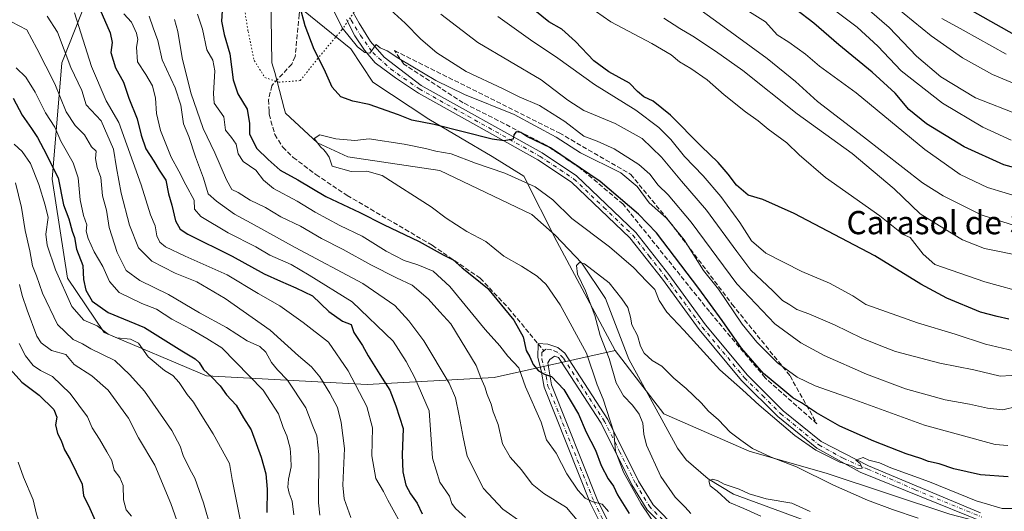
# Model space of a CAD drawing. Units: metres. Extents: x 641276 to 644729, y 4743762 to 4746146.
# Drawn here: x 643550 to 643889, y 4745547 to 4745716 of the extents above; entities that cross this region are included whole.
import ezdxf
from ezdxf.enums import TextEntityAlignment as Align

# ---------------------------------------------------------------- set-up
doc = ezdxf.new("R2010")
doc.units = ezdxf.units.M
doc.header["$MEASUREMENT"] = 0
for name, pattern in [('DGN Style 3', [2.307223458686699, 1.648016756204785, -0.6592067024819142]), ('DGN Style 4', [2.6384748266838614, 1.318413404963828, -0.6592067024819142, 0.001648016756204785, -0.6592067024819142]), ('DGN Style 5', [1.1536117293433497, 0.4944050268614355, -0.6592067024819142])]:
    doc.linetypes.add(name, pattern=pattern)
for name, color, linetype, lineweight in [('Arbolado forestal CxS', 92, 'Continuous', 0), ('Camino Cxs', 7, 'Continuous', 0), ('Camino eje', 30, 'DGN Style 4', 13), ('Corriente natural lineal', 142, 'Continuous', 13), ('Curva de nivel maestra', 30, 'Continuous', 30), ('Curva de nivel normal', 30, 'Continuous', 0), ('Pista pavimentada Cxs', 135, 'Continuous', 0), ('Pista pavimentada eje', 135, 'DGN Style 4', 0), ('Senda', 7, 'DGN Style 3', 0), ('Senda no paivmentada conexión', 7, 'DGN Style 3', 0), ('Talud superficial', 30, 'DGN Style 3', 0), ('Texto cartográfico', 7, 'Continuous', 0), ('Vía pecuaria eje', 92, 'DGN Style 5', 0)]:
    doc.layers.add(name, color=color, linetype=linetype, lineweight=lineweight)
doc.styles.add('Style-Arial', font='txt')

# ---------------------------------------------------------------- blocks, each defined once
blk = doc.blocks.new('*U4')
at = {"layer": 'Arbolado forestal CxS', "color": 92, "linetype": 'Continuous', "lineweight": 0}
blk.add_polyline3d([(643548.9889000002, 4745786.5579, 797.9183000000049), (643587.4927000003, 4745788.1691, 792.9869000000036), (643580.4244999997, 4745742.2601, 794.8086999999941), (643564.3387000002, 4745701.1951, 811.6487999999954), (643560.9307000004, 4745661.097899999, 827.1652000000031), (643566.2607000005, 4745626.9465, 828.4437999999938), (643578.8132999997, 4745608.2235, 829.4406000000017), (643614.1327000001, 4745593.2751, 825.0999000000012), (643669.4650999998, 4745590.2817, 802.9572000000044), (643713.2269000001, 4745592.699899999, 783.2019), (643754.9029000001, 4745602.049900001, 764.4594999999972), (643771.7133, 4745580.1819, 761.6444999999949), (643801.1536999998, 4745567.372500001, 764.6003999999957), (643828.0343000004, 4745559.6863, 767.4272000000057), (643870.2742999997, 4745545.596899999, 768.2192000000068)], dxfattribs=at)

msp = doc.modelspace()

# ---------------------------------------------------------------- linework, layer by layer
at = {"layer": 'Arbolado forestal CxS', "color": 92, "linetype": 'Continuous', "lineweight": 0}
msp.add_polyline3d([(643754.9029000001, 4745602.049900001, 764.4594999999972), (643713.2269000001, 4745592.699899999, 783.2019), (643669.4650999998, 4745590.2817, 802.9572000000044), (643614.1327000001, 4745593.2751, 825.0999000000012), (643578.8132999997, 4745608.2235, 829.4406000000017), (643566.2607000005, 4745626.9465, 828.4437999999938), (643560.9307000004, 4745661.097899999, 827.1652000000031), (643564.3387000002, 4745701.1951, 811.6487999999954), (643580.4244999997, 4745742.2601, 794.8086999999941), (643587.4927000003, 4745788.1691, 792.9869000000036), (643610.1766999997, 4745795.114499999, 796.0424999999959), (643649.7439000001, 4745814.8095, 780.3469000000041), (643649.7433000002, 4745789.1919, 778.0553000000073), (643642.9463000001, 4745755.966499999, 774.5169000000024), (643643.3296999997, 4745722.722300001, 774.1315999999933), (643663.8101000005, 4745706.069900001, 778.7807999999933), (643671.4896999998, 4745694.5419, 777.8426999999938), (643690.6892999997, 4745681.732899999, 776.2667999999976), (643712.5248999996, 4745668.886700001, 772.6511000000029), (643723.4946999997, 4745662.1895, 771.2363999999943), (643734.8759000005, 4745639.626499999, 765.5866999999998)], close=True, dxfattribs=at)
for points in [[(643649.7439000001, 4745814.8095, 780.3469000000041), (643649.7433000002, 4745789.1919, 778.0553000000073), (643642.9463000001, 4745755.966499999, 774.5169000000024), (643643.3296999997, 4745722.722300001, 774.1315999999933), (643663.8101000005, 4745706.069900001, 778.7807999999933), (643671.4896999998, 4745694.5419, 777.8426999999938), (643690.6892999997, 4745681.732899999, 776.2667999999976), (643712.5248999996, 4745668.886700001, 772.6511000000029), (643723.4946999997, 4745662.1895, 771.2363999999943), (643734.8759000005, 4745639.626499999, 765.5866999999998), (643754.9029000001, 4745602.049900001, 764.4594999999972)], [(643587.4927000003, 4745788.1691, 792.9869000000036), (643580.4244999997, 4745742.2601, 794.8086999999941), (643564.3387000002, 4745701.1951, 811.6487999999954), (643560.9307000004, 4745661.097899999, 827.1652000000031), (643566.2607000005, 4745626.9465, 828.4437999999938), (643578.8132999997, 4745608.2235, 829.4406000000017), (643614.1327000001, 4745593.2751, 825.0999000000012), (643669.4650999998, 4745590.2817, 802.9572000000044), (643713.2269000001, 4745592.699899999, 783.2019), (643754.9029000001, 4745602.049900001, 764.4594999999972)], [(643587.4927000003, 4745788.1691, 792.9869000000036), (643580.4244999997, 4745742.2601, 794.8086999999941), (643564.3387000002, 4745701.1951, 811.6487999999954), (643560.9307000004, 4745661.097899999, 827.1652000000031), (643566.2607000005, 4745626.9465, 828.4437999999938), (643578.8132999997, 4745608.2235, 829.4406000000017), (643614.1327000001, 4745593.2751, 825.0999000000012), (643669.4650999998, 4745590.2817, 802.9572000000044), (643713.2269000001, 4745592.699899999, 783.2019), (643754.9029000001, 4745602.049900001, 764.4594999999972)], [(643870.2742999997, 4745545.596899999, 768.2192000000068), (643828.0343000004, 4745559.6863, 767.4272000000057), (643801.1536999998, 4745567.372500001, 764.6003999999957), (643771.7133, 4745580.1819, 761.6444999999949), (643754.9029000001, 4745602.049900001, 764.4594999999972), (643734.8759000005, 4745639.626499999, 765.5866999999998), (643723.4946999997, 4745662.1895, 771.2363999999943), (643712.5248999996, 4745668.886700001, 772.6511000000029), (643690.6892999997, 4745681.732899999, 776.2667999999976), (643671.4896999998, 4745694.5419, 777.8426999999938), (643663.8101000005, 4745706.069900001, 778.7807999999933), (643643.3296999997, 4745722.722300001, 774.1315999999933)], [(643754.9029000001, 4745602.049900001, 764.4594999999972), (643771.7133, 4745580.1819, 761.6444999999949), (643801.1536999998, 4745567.372500001, 764.6003999999957), (643828.0343000004, 4745559.6863, 767.4272000000057), (643870.2742999997, 4745545.596899999, 768.2192000000068), (643899.7147000004, 4745537.910499999, 766.4204000000027), (643945.7943000002, 4745502.045299999, 763.1159999999945), (644014.9140999997, 4745453.372099999, 761.6953000000068), (644027.7134999996, 4745439.282299999, 756.0225000000065), (644108.3532999996, 4745391.888900001, 749.2816000000021), (644117.3130999999, 4745379.0799, 745.2489999999963), (644118.5921, 4745343.215500001, 738.4196999999986), (644124.9908999996, 4745299.666300001, 736.1374999999972), (644137.3443, 4745279.325300001, 734.606899999999), (644156.0138999998, 4745269.655300001, 736.2372000000032), (644160.5916999998, 4745266.7643, 736.3173999999999), (644175.9508999997, 4745244.989499999, 732.8598000000056), (644195.1513, 4745232.180299999, 732.4389999999986), (644227.1518999999, 4745225.774900001, 733.1010999999999), (644237.3914999999, 4745218.0899, 731.3301000000066), (644245.8781000003, 4745208.5099, 728.9922999999981)], [(643754.9029000001, 4745602.049900001, 764.4594999999972), (643771.7133, 4745580.1819, 761.6444999999949), (643801.1536999998, 4745567.372500001, 764.6003999999957), (643828.0343000004, 4745559.6863, 767.4272000000057), (643870.2742999997, 4745545.596899999, 768.2192000000068), (643899.7147000004, 4745537.910499999, 766.4204000000027), (643945.7943000002, 4745502.045299999, 763.1159999999945), (644014.9140999997, 4745453.372099999, 761.6953000000068), (644027.7134999996, 4745439.282299999, 756.0225000000065), (644108.3532999996, 4745391.888900001, 749.2816000000021), (644117.3130999999, 4745379.0799, 745.2489999999963), (644118.5921, 4745343.215500001, 738.4196999999986), (644124.9908999996, 4745299.666300001, 736.1374999999972), (644137.3443, 4745279.325300001, 734.606899999999), (644156.0138999998, 4745269.655300001, 736.2372000000032), (644160.5916999998, 4745266.7643, 736.3173999999999), (644175.9508999997, 4745244.989499999, 732.8598000000056), (644195.1513, 4745232.180299999, 732.4389999999986), (644227.1518999999, 4745225.774900001, 733.1010999999999), (644237.3914999999, 4745218.0899, 731.3301000000066), (644245.8781000003, 4745208.5099, 728.9922999999981)]]:
    msp.add_polyline3d(points, dxfattribs=at)
at = {"layer": 'Camino Cxs', "color": 7, "linetype": 'Continuous', "lineweight": 0}
for points in [[(643754.7500999998, 4745532.8101, 785.8966999999975), (643746.3601000002, 4745549.5701, 787.7842999999993), (643730.5201000003, 4745589.450099999, 783.6432000000059), (643729.4901000002, 4745595.200099999, 781.261799999993), (643728.2723000003, 4745599.6865, 779.3840000000056), (643728.3781000003, 4745604.449100001, 777.7918999999966), (643731.7647000002, 4745604.237299999, 775.5589000000036), (643735.1514999997, 4745603.073100001, 775.2537000000011), (643737.6300999997, 4745601.0801, 776.5005999999995), (643752.4101, 4745578.2601, 776.8420000000042), (643763.0301000001, 4745557.040100001, 777.3310000000056), (643768.0000999998, 4745548.8101, 775.9619999999995), (643776.3300999999, 4745540.4901, 777.4771000000038)], [(643754.7500999998, 4745532.8101, 785.8966999999975), (643746.3601000002, 4745549.5701, 787.7842999999993), (643730.5201000003, 4745589.450099999, 783.6432000000059), (643729.4901000002, 4745595.200099999, 781.261799999993), (643728.2723000003, 4745599.6865, 779.3840000000056), (643728.3781000003, 4745604.449100001, 777.7918999999966), (643731.7647000002, 4745604.237299999, 775.5589000000036), (643735.1514999997, 4745603.073100001, 775.2537000000011), (643737.6300999997, 4745601.0801, 776.5005999999995), (643752.4101, 4745578.2601, 776.8420000000042), (643763.0301000001, 4745557.040100001, 777.3310000000056), (643768.0000999998, 4745548.8101, 775.9619999999995), (643776.3300999999, 4745540.4901, 777.4771000000038)], [(643774.6501000002, 4745538.470100001, 778.3263000000007), (643765.9301000005, 4745547.190099999, 777.575100000002), (643760.7401000002, 4745555.780099999, 778.9774000000034), (643750.1401000004, 4745576.970100001, 778.3723999999929), (643736.4901000002, 4745598.040100001, 776.8941000000051), (643735.3630999997, 4745599.6865, 776.0608999999968), (643733.9873000003, 4745600.1099, 775.4382999999943), (643732.3997, 4745598.945699999, 775.6854000000022), (643731.7647000002, 4745597.781500001, 777.005099999995), (643732.2947000006, 4745594.3759, 778.1316999999982), (643733.0500999996, 4745590.170100001, 780.4462000000058), (643748.7500999998, 4745550.640100001, 787.6018999999943), (643757.0500999996, 4745534.050100001, 786.0026000000071)], [(643774.6501000002, 4745538.470100001, 778.3263000000007), (643765.9301000005, 4745547.190099999, 777.575100000002), (643760.7401000002, 4745555.780099999, 778.9774000000034), (643750.1401000004, 4745576.970100001, 778.3723999999929), (643736.4901000002, 4745598.040100001, 776.8941000000051), (643735.3630999997, 4745599.6865, 776.0608999999968), (643733.9873000003, 4745600.1099, 775.4382999999943), (643732.3997, 4745598.945699999, 775.6854000000022), (643731.7647000002, 4745597.781500001, 777.005099999995), (643732.2947000006, 4745594.3759, 778.1316999999982), (643733.0500999996, 4745590.170100001, 780.4462000000058), (643748.7500999998, 4745550.640100001, 787.6018999999943), (643757.0500999996, 4745534.050100001, 786.0026000000071)]]:
    msp.add_polyline3d(points, dxfattribs=at)
at = {"layer": 'Camino eje', "color": 30, "linetype": 'DGN Style 4', "lineweight": 13}
for points in [[(643730.3361000001, 4745601.9619, 775.9192999999942), (643729.6481, 4745601.379899999, 776.9324999999953), (643729.6481, 4745599.0515, 778.4177000000054), (643731.1848999998, 4745593.153700001, 780.3248000000021), (643731.7851, 4745589.8101, 781.5378999999957), (643747.5551000005, 4745550.1051, 787.1919000000053), (643751.7500999998, 4745541.725099999, 786.2767000000022), (643755.9001000002, 4745533.4301, 785.8598000000056), (643760.8850999996, 4745524.800100001, 785.9551999999967), (643765.9250999996, 4745516.0701, 790.7379999999977), (643771.0450999998, 4745509.245100001, 793.6676000000007), (643776.2751000002, 4745502.280099999, 792.5708000000013), (643784.5301000001, 4745494.1151, 797.0813000000054), (643792.7200999996, 4745486.020099999, 791.4370000000055), (643803.5800999999, 4745475.2401, 795.8132000000041), (643809.8101000005, 4745467.6251, 795.5360999999976), (643822.9351000005, 4745444.9801, 788.4296000000032), (643830.6250999998, 4745432.2501, 792.2247000000062), (643838.3151000004, 4745419.5101, 793.3111000000063), (643848.3750999998, 4745401.960100001, 790.8475999999937), (643851.2451, 4745392.590100001, 791.7182999999933), (643852.7311000006, 4745382.680299999, 790.3249999999972)], [(643881.8051000005, 4745491.720100001, 768.568499999994), (643877.1300999997, 4745494.335100001, 771.608699999997), (643873.3350999998, 4745496.460100001, 771.4098999999987), (643863.5151000004, 4745498.7601, 772.0206000000035), (643853.7500999998, 4745501.050100001, 774.7826999999961), (643833.5551000005, 4745510.130100001, 775.2844000000041), (643821.8501000004, 4745513.7851, 773.8098999999929), (643810.0900999998, 4745517.450099999, 771.6796999999933), (643803.2901, 4745521.2301, 775.857600000003), (643796.6601, 4745524.9101, 776.7771000000066), (643786.1501000002, 4745532.145099999, 776.3549999999959), (643775.4901000002, 4745539.4801, 777.6864999999963), (643771.3251, 4745543.640100001, 777.4015999999974), (643766.9650999998, 4745548.0001, 776.0587999999989), (643761.8850999996, 4745556.4101, 777.7651000000043), (643756.5850999998, 4745567.005100001, 780.5320999999968), (643751.2751000002, 4745577.6151, 777.4161000000023), (643737.0601000005, 4745599.5601, 776.6211999999941), (643734.9397, 4745601.4857, 775.2165999999997), (643732.7172999998, 4745602.438100001, 773.7418000000035), (643731.0239000004, 4745602.5441, 774.9824999999983), (643730.3361000001, 4745601.9619, 775.9192999999942)]]:
    msp.add_polyline3d(points, dxfattribs=at)
at = {"layer": 'Corriente natural lineal', "color": 142, "linetype": 'Continuous', "lineweight": 13}
for points in [[(643637.8573000003, 4745740.8018, 773.459600000002), (643636.2600999996, 4745724.6501, 772.6499000000041), (643636.6201, 4745701.1801, 771.9768999999943), (643637.6851000005, 4745697.9301, 771.7161999999954), (643640.9221999999, 4745685.5145, 771.0313000000025)], [(643640.9221999999, 4745685.5145, 771.0313000000025), (643641.3474000003, 4745683.8836, 770.8816999999982), (643652.3600000005, 4745673.67, 769.9320000000008), (643662.7786999998, 4745668.802300001, 769.2776000000014), (643694.5288000006, 4745664.039799999, 767.8561000000045), (643726.2789000003, 4745648.958500001, 766.8701000000001), (643734.2164000003, 4745641.8147, 766.0371000000015), (643743.5099999999, 4745632.119999999, 764.8809000000037), (643751.6524, 4745620.028899999, 764.4594999999972), (643759.6821999997, 4745599.066400001, 763.4459000000061), (643776.4401000004, 4745568.4101, 761.255999999994), (643779.4401000004, 4745564.4001, 761.1489000000003), (643786.9801000003, 4745557.770099999, 760.3537999999971), (643795.6951000001, 4745552.485099999, 759.709400000007), (643836.6102999998, 4745537.4364, 757.8126000000047)]]:
    msp.add_polyline3d(points, dxfattribs=at)
at = {"layer": 'Curva de nivel maestra', "color": 30, "linetype": 'Continuous', "lineweight": 30, "flags": 128}
for points, elevation in [([(643899.4400000004, 4745663.200099999), (643888.8899999997, 4745666.0001), (643875.2000000002, 4745672.300100001), (643862.1600000003, 4745680.140100001), (643856.1600000003, 4745685.140100001), (643851.4000000004, 4745690.710100001), (643843.5199999996, 4745697.960100001), (643832.0099999999, 4745707.360099999), (643823.3399999999, 4745714.8301), (643810.8099999997, 4745724.690099999)], 825), ([(643892.5, 4745710.850099999), (643869.0599999997, 4745724.210100001)], 850), ([(643577.3300000001, 4745719.6801), (643580.9199999999, 4745711.5001), (643581.6100000005, 4745708.2401), (643581.1799999997, 4745704.7601), (643582.8200000003, 4745699.4301), (643585.5300000003, 4745694.5101), (643587.3200000003, 4745688.970100001), (643590.2599999999, 4745681.9001), (643591.5800000001, 4745676.2301), (643593.2599999999, 4745671.5701), (643595.9699999997, 4745667.290100001), (643597.8600000005, 4745664.1601), (643600.1600000003, 4745660.7601), (643601.0300000003, 4745656.0001), (643602.2100000001, 4745652.200099999), (643603.4100000003, 4745646.7301), (643605.0999999996, 4745643.860099999), (643607.6900000004, 4745642.140100001), (643622.9800000006, 4745634.520099999), (643634.0199999996, 4745628.4801), (643639.6799999997, 4745626.0001), (643644.9000000004, 4745623.640100001), (643650.6200000001, 4745620.9301), (643656.3300000001, 4745615.550100001), (643660.9400000004, 4745612.210100001), (643663.9699999997, 4745610.960100001), (643664.9000000004, 4745608.2301), (643667.8799999999, 4745603.8101), (643669.8499999996, 4745600.2301), (643673.8499999996, 4745593.770099999), (643677.3399999999, 4745588.420100001), (643679.3200000003, 4745582.970100001), (643681.9000000004, 4745575.110099999), (643681.5300000003, 4745566.110099999), (643681.7400000002, 4745560.2401), (643682.8300000001, 4745555.6601), (643684.3799999999, 4745552.6501), (643686.7100000001, 4745549.4101), (643688.4400000004, 4745545.780099999)], 800), ([(643619.5199999996, 4745719.1801), (643619.2800000003, 4745715.5801), (643620.1799999997, 4745710.9801), (643622.1299999999, 4745704.360099999), (643623.3600000005, 4745695.370100001), (643624.9400000004, 4745690.540100001), (643628.1500000004, 4745685.280099999), (643628.9199999999, 4745680.2401), (643628.9199999999, 4745676.6501), (643631.4600000001, 4745671.700099999), (643635.3399999999, 4745667.880100001), (643639.5300000003, 4745664.1801), (643645.5899999999, 4745660.860099999), (643655.2800000003, 4745655.090100001), (643666.9699999997, 4745649.5701), (643675.1600000003, 4745645.470100001), (643687.4400000004, 4745639.600099999), (643695.6799999997, 4745635.050100001), (643699.1399999997, 4745633.300100001), (643702.1799999997, 4745630.5001), (643706.1299999999, 4745627.440099999), (643710.9199999999, 4745623.5701), (643719.9800000006, 4745612.5001), (643723.2199999997, 4745606.770099999), (643724.3099999997, 4745602.0601), (643725.5099999999, 4745599.860099999), (643726.7400000002, 4745597.210100001), (643728.5800000001, 4745595.020099999), (643730.5800000001, 4745593.950099999), (643733, 4745593.0601), (643737.3099999997, 4745588.640100001), (643742.2800000003, 4745580.140100001), (643745, 4745573.880100001), (643748.1900000004, 4745567.670100001), (643750.0800000001, 4745562.390100001), (643752.54, 4745557.850099999), (643754.4199999999, 4745555.340100001), (643755.7400000002, 4745552.2501), (643759.7999999998, 4745545.880100001)], 775), ([(643890.3300000001, 4745558.5601), (643880.7800000003, 4745559.2501), (643871.6500000004, 4745561.2601), (643866.5999999996, 4745562.9901), (643862.9100000003, 4745563.800100001), (643860.25, 4745564.840100001), (643855.1600000003, 4745566.4101), (643844.0499999998, 4745570.780099999), (643832.3300000001, 4745575.9801), (643824.3099999997, 4745580.520099999), (643819.1299999999, 4745584.030099999), (643816.1600000003, 4745585.7601), (643812.0300000003, 4745589.220100001), (643806.0999999996, 4745594.130100001), (643798.4900000002, 4745602.8101), (643791.8600000005, 4745612.4101), (643783.79, 4745623.460100001), (643769.1500000004, 4745642.5601), (643762.9500000002, 4745649.0001), (643749.7999999998, 4745660.270099999), (643732.6900000004, 4745671.850099999), (643724.5199999996, 4745675.840100001), (643722.4800000006, 4745677.200099999), (643720.79, 4745677.4001), (643719.9800000006, 4745676.340100001), (643719.7599999999, 4745674.940099999), (643716.7000000002, 4745674.3101), (643712.5899999999, 4745674.880100001), (643692.6299999999, 4745679.940099999), (643684.8399999999, 4745681.440099999), (643680.2300000006, 4745683.280099999), (643670.1600000003, 4745686.880100001), (643664.5, 4745687.9801), (643660.3899999997, 4745689.460100001), (643657.4600000001, 4745692.800100001), (643654.7000000002, 4745699.040100001), (643651.2400000002, 4745705.7501), (643648.0999999996, 4745713.9301), (643646.4299999997, 4745720.420100001)], 775), ([(643890.5800000001, 4745612.840100001), (643886.5800000001, 4745613.770099999), (643880.79, 4745615.300100001), (643869.2000000002, 4745620.040100001), (643860.2199999997, 4745624.870100001), (643844.3600000005, 4745634.6801), (643816.5999999996, 4745649.2401), (643805.8399999999, 4745654.120100001), (643800.75, 4745655.600099999), (643796.7300000006, 4745659.020099999), (643793.9299999997, 4745662.850099999), (643790.4299999997, 4745666.840100001), (643784.5899999999, 4745672.460100001), (643774.04, 4745683.1501), (643768.0700000003, 4745688.0001), (643764.7999999998, 4745689.450099999), (643762.6900000004, 4745691.3101), (643759.8700000001, 4745694.1801), (643752.7599999999, 4745698.0701), (643747.54, 4745701.860099999), (643741.2999999998, 4745708.610099999), (643736.54, 4745712.860099999), (643732.04, 4745715.350099999), (643727.2100000001, 4745719.200099999)], 800), ([(643547.4800000006, 4745689.0801), (643550.5800000001, 4745683.1801), (643553.8399999999, 4745678.550100001), (643555.9199999999, 4745675.420100001), (643557.9800000006, 4745671.5601), (643563.0099999999, 4745661.5601), (643564.9100000003, 4745652.300100001), (643566.7300000006, 4745647.380100001), (643567.8099999997, 4745643.130100001), (643568.7000000002, 4745640.9901), (643569.3399999999, 4745636.960100001), (643571.4800000006, 4745631.4001), (643571.7999999998, 4745626.520099999), (643572.5599999997, 4745622.870100001), (643574.7400000002, 4745619.040100001), (643580.2400000002, 4745615.1801), (643592.7599999999, 4745610.030099999), (643605.6200000001, 4745601.9001), (643610.25, 4745599.140100001), (643611.5899999999, 4745597.880100001), (643613.0499999998, 4745595.4901), (643615.8799999999, 4745593.020099999), (643618.8499999996, 4745589.890100001), (643621.04, 4745586.7501), (643624.3399999999, 4745583.1801), (643626.8300000001, 4745578.860099999), (643629.5, 4745574.7401), (643632.9800000006, 4745565.2301), (643634.6200000001, 4745559.5601), (643635.0800000001, 4745554.2301), (643634.8600000005, 4745546.2401)], 825), ([(643545.4199999999, 4745596.790100001), (643550.54, 4745591.100099999), (643556.4199999999, 4745586.630100001), (643561.4699999997, 4745581.7601), (643562.5300000003, 4745579.0701), (643562.0999999996, 4745576.390100001), (643562.7699999996, 4745573.5001), (643564, 4745570.9901), (643565.2400000002, 4745567.860099999), (643567.0999999996, 4745564.5101), (643571.3200000003, 4745555.970100001), (643571.7999999998, 4745552.0601), (643573.9299999997, 4745547.5801), (643575.8200000003, 4745543.5001)], 850)]:
    msp.add_lwpolyline(points, dxfattribs=dict(at, elevation=elevation))
at = {"layer": 'Curva de nivel normal', "color": 30, "linetype": 'Continuous', "lineweight": 0, "flags": 128}
for points, elevation in [([(643775.5199999996, 4745725.91), (643790.7400000002, 4745714.720000001), (643807.3399999999, 4745702.65), (643817.0700000003, 4745694.720000001), (643824.6100000005, 4745687.930000001), (643840.4699999997, 4745675.699999999), (643860.8399999999, 4745659.810000001), (643868, 4745655.33), (643881.0700000003, 4745648.77), (643894.6200000001, 4745644.480000001)], 815), ([(643656.6200000001, 4745721.869999999), (643660.9199999999, 4745713.279999999), (643666.1900000004, 4745706.720000001), (643668.6500000004, 4745704.710000001), (643670.3700000001, 4745704.5), (643672.5800000001, 4745707.470000001), (643673.9199999999, 4745706.34), (643676.3700000001, 4745705.350000001), (643680.4000000004, 4745702.720000001), (643693.1100000005, 4745695.07), (643703.0599999997, 4745690.279999999), (643720.1399999997, 4745683.34), (643734.6100000005, 4745675.58), (643743, 4745670.230000001), (643756.9299999997, 4745663.24), (643762.5700000003, 4745658.560000001), (643766.6600000003, 4745652.980000001), (643772.6399999997, 4745647.630000001), (643778.7699999996, 4745640.220000001), (643785.4100000003, 4745629.640000001), (643790.5899999999, 4745623.230000001), (643798.7400000002, 4745611.16), (643803.79, 4745604.880000001), (643810.9299999997, 4745597.779999999), (643817.6200000001, 4745592.850000001), (643823.8499999996, 4745589.83), (643836.2800000003, 4745585.52), (643861.5599999997, 4745576.359999999), (643885.8700000001, 4745569.619999999), (643890.2400000002, 4745569.359999999)], 780), ([(643848.2999999998, 4745723.279999999), (643863.8499999996, 4745710.5), (643874.5899999999, 4745702.890000001), (643884.9400000004, 4745697.220000001), (643897.5499999998, 4745691.850000001)], 840), ([(643682.75, 4745539.4), (643676.5999999996, 4745550.42), (643675.0700000003, 4745553.5), (643672.4800000006, 4745557.9), (643671.0599999997, 4745565.77), (643671.3799999999, 4745575.359999999), (643669.3399999999, 4745582.779999999), (643662.9199999999, 4745595.060000001), (643656.1299999999, 4745604.91), (643647.3799999999, 4745611.699999999), (643639.4400000004, 4745617.42), (643631.9299999997, 4745621.720000001), (643621.2400000002, 4745628.140000001), (643606.7999999998, 4745634.59), (643600, 4745637.75), (643598.04, 4745639.350000001), (643597.0599999997, 4745641.57), (643596.4100000003, 4745645), (643594.8799999999, 4745648.869999999), (643591.5700000003, 4745659.17), (643583.9500000002, 4745680.600000001), (643579.5800000001, 4745688.109999999), (643574.5, 4745699.939999999), (643568.6799999997, 4745718.430000001)], 805), ([(643703.3600000005, 4745544.460000001), (643699.9000000004, 4745547.550000001), (643698.6600000003, 4745549.310000001), (643697.8700000001, 4745551.850000001), (643694.5800000001, 4745556.640000001), (643692.0499999998, 4745564.949999999), (643690.8499999996, 4745581.230000001), (643685.9500000002, 4745592.640000001), (643682.9400000004, 4745598.210000001), (643678.4199999999, 4745605.220000001), (643664.3300000001, 4745618.84), (643649.4900000002, 4745628.07), (643643.2999999998, 4745631.680000001), (643635.9000000004, 4745634.930000001), (643631.1200000001, 4745637.77), (643621.6399999997, 4745642.66), (643612.1500000004, 4745648.279999999), (643610.0199999996, 4745650.710000001), (643609.9000000004, 4745653.880000001), (643606.9699999997, 4745659.100000001), (643604.54, 4745663.83), (643601.9100000003, 4745668.710000001), (643598.3300000001, 4745677.92), (643596.9100000003, 4745683.699999999), (643596.5599999997, 4745689.02), (643595.4800000006, 4745693.26), (643593.2199999997, 4745697.230000001), (643590.3799999999, 4745701.560000001), (643590.04, 4745706.57), (643590.4600000001, 4745709.220000001), (643590.0599999997, 4745711.439999999), (643588.3300000001, 4745715.220000001), (643585.6699999999, 4745718.050000001)], 795), ([(643752.6100000005, 4745546.560000001), (643750.4400000004, 4745549.08), (643747.2599999999, 4745549.880000001), (643744.6399999997, 4745551.199999999), (643742.1200000001, 4745553.869999999), (643738.29, 4745559.59), (643734.6200000001, 4745566.680000001), (643731.3099999997, 4745571.300000001), (643729.4100000003, 4745577.4), (643724.0199999996, 4745589.5), (643721.7400000002, 4745596.029999999), (643717.9500000002, 4745600.09), (643715.2000000002, 4745603.67), (643710.2000000002, 4745609.279999999), (643697.9600000001, 4745624.07), (643692.1799999997, 4745629.430000001), (643686.9400000004, 4745631.59), (643682.25, 4745633.08), (643676.0599999997, 4745636.27), (643667.8099999997, 4745641.430000001), (643660.0599999997, 4745645.08), (643651.5700000003, 4745649.720000001), (643645.4000000004, 4745653.529999999), (643637.2100000001, 4745657.859999999), (643633.7300000006, 4745660.720000001), (643631.1799999997, 4745664.26), (643626.8099999997, 4745667.16), (643625.0199999996, 4745669.800000001), (643624.3499999996, 4745673.17), (643622.7199999997, 4745675.49), (643620.6799999997, 4745677.970000001), (643620.1500000004, 4745682.619999999), (643616.8200000003, 4745687.27), (643616.5199999996, 4745690.689999999), (643617.0099999999, 4745698.5), (643616.2599999999, 4745702.08), (643614.2000000002, 4745705.640000001), (643612.7800000003, 4745712.77), (643611.0499999998, 4745718.029999999)], 780), ([(643677.5300000003, 4745719.51), (643682.5300000003, 4745714.850000001), (643688.0199999996, 4745709.34), (643693.5, 4745704.640000001), (643703.5700000003, 4745698.210000001), (643716.3200000003, 4745692.25), (643721.8499999996, 4745689.51), (643728.9199999999, 4745686.460000001), (643737.6399999997, 4745680.930000001), (643744.0899999999, 4745675.949999999), (643748.7400000002, 4745674.210000001), (643754.6399999997, 4745671.51), (643763.1100000005, 4745666.16), (643766.8600000005, 4745662.859999999), (643769.7999999998, 4745658.99), (643773.2100000001, 4745655.710000001), (643781.1100000005, 4745646.310000001), (643796.8499999996, 4745624.980000001), (643809.9500000002, 4745611.220000001), (643818.8899999997, 4745604.710000001), (643826.9699999997, 4745600.380000001), (643841.5499999998, 4745593.84), (643855.0199999996, 4745588.82), (643868.6799999997, 4745585.08), (643877.04, 4745583.550000001), (643883.2199999997, 4745582.210000001), (643888.4699999997, 4745581.550000001), (643893.2699999996, 4745582.730000001)], 785), ([(643694.8399999999, 4745718.01), (643707.6200000001, 4745708.27), (643729.3899999997, 4745695.369999999), (643738.6200000001, 4745688.279999999), (643744.1200000001, 4745684.810000001), (643754.9500000002, 4745680.27), (643764.2000000002, 4745675.140000001), (643770.9400000004, 4745668.74), (643777.7699999996, 4745660.369999999), (643786.4100000003, 4745650.4), (643796.8700000001, 4745636.189999999), (643801.7400000002, 4745629.730000001), (643809.2699999996, 4745622.59), (643812.6500000004, 4745619.300000001), (643815.1500000004, 4745617.800000001), (643817.5099999999, 4745616.16), (643821.6799999997, 4745614.67), (643830.4800000006, 4745610.869999999), (643839.8899999997, 4745606.27), (643845.9100000003, 4745603.890000001), (643851.5599999997, 4745601.720000001), (643866.8300000001, 4745597.720000001), (643878.4800000006, 4745595.34), (643887.5999999996, 4745593.220000001), (643895.1699999999, 4745593.66)], 790), ([(643748.1699999999, 4745719.039999999), (643753.4800000006, 4745715.32), (643767.5599999997, 4745707.869999999), (643774.1900000004, 4745703.949999999), (643777.0499999998, 4745701.550000001), (643780.9900000002, 4745699.26), (643786.6399999997, 4745695.359999999), (643792.5, 4745690.210000001), (643799.7999999998, 4745684.359999999), (643804.25, 4745681.230000001), (643807.6799999997, 4745678.32), (643814.1299999999, 4745673.66), (643818.29, 4745669.51), (643827.4100000003, 4745661.720000001), (643846.1399999997, 4745648.449999999), (643854.1699999999, 4745642.060000001), (643856.5800000001, 4745640.970000001), (643861.1200000001, 4745635.25), (643865.0800000001, 4745631.730000001), (643870.7699999996, 4745629.75), (643882.3499999996, 4745625.67), (643897.3099999997, 4745621.619999999)], 805), ([(643800.3600000005, 4745719.350000001), (643806.7199999997, 4745715.369999999), (643810.79, 4745710.84), (643814.8099999997, 4745708.32), (643820.5499999998, 4745704.199999999), (643825.3099999997, 4745700.100000001), (643837.9400000004, 4745690.84), (643861.5899999999, 4745671.390000001), (643873.8399999999, 4745662.66), (643883.2599999999, 4745658.24), (643895.4400000004, 4745654.59)], 820), ([(643830.0499999998, 4745719.699999999), (643838.3200000003, 4745713.480000001), (643845.4299999997, 4745706.92), (643853.4800000006, 4745698.460000001), (643867.7100000001, 4745687.33), (643881.6500000004, 4745679.029999999), (643891.4299999997, 4745674.600000001)], 830), ([(643842.6200000001, 4745719.279999999), (643849.3799999999, 4745713.359999999), (643858.7999999998, 4745703.449999999), (643867.1799999997, 4745696.430000001), (643879.1399999997, 4745689.189999999), (643894.3700000001, 4745683.180000001)], 835), ([(643653.2100000001, 4745545.279999999), (643652.7400000002, 4745549.560000001), (643652.8399999999, 4745566.16), (643652.1100000005, 4745572.66), (643650.7800000003, 4745575.930000001), (643648.3499999996, 4745582.34), (643642.0599999997, 4745591.880000001), (643638.6299999999, 4745595.34), (643636.5700000003, 4745597.91), (643634.6299999999, 4745601.460000001), (643632.4500000002, 4745603.470000001), (643628.0999999996, 4745605.42), (643621.0300000003, 4745609.930000001), (643611.7699999996, 4745615.08), (643601.0300000003, 4745621.350000001), (643591.2000000002, 4745626.180000001), (643586.4800000006, 4745629.67), (643583.3099999997, 4745635.869999999), (643580.5599999997, 4745644.460000001), (643579.6600000003, 4745650.4), (643578.3300000001, 4745655.310000001), (643577.7000000002, 4745661.680000001), (643576.4900000002, 4745665.140000001), (643575.9299999997, 4745668.24), (643576.1299999999, 4745670.800000001), (643574.5300000003, 4745672.24), (643572.0499999998, 4745676.380000001), (643568.8700000001, 4745679.630000001), (643565.8200000003, 4745684.26), (643561.8200000003, 4745693.960000001), (643555.6600000003, 4745706.16), (643552.2100000001, 4745712.619999999), (643546.9900000002, 4745715.390000001)], 815), ([(643663.9000000004, 4745544.449999999), (643661.6200000001, 4745550.949999999), (643661.1600000003, 4745555.619999999), (643661.6500000004, 4745568.310000001), (643660.5300000003, 4745577.180000001), (643659.2300000006, 4745582.41), (643656.5800000001, 4745587.4), (643653.1299999999, 4745592.980000001), (643650.2999999998, 4745596.42), (643645.7800000003, 4745600.25), (643636.0599999997, 4745609.029999999), (643620.5199999996, 4745620), (643610.79, 4745625.720000001), (643603.29, 4745628.76), (643595.2699999996, 4745632.84), (643590.7300000006, 4745637.390000001), (643587.6500000004, 4745645.220000001), (643584.6799999997, 4745656.26), (643583.1200000001, 4745664.970000001), (643582.1399999997, 4745671.42), (643577.7800000003, 4745681.230000001), (643572.6600000003, 4745686.710000001), (643571.1200000001, 4745691.619999999), (643567.3399999999, 4745699.560000001), (643562.7999999998, 4745711.789999999), (643559.2400000002, 4745717.34)], 810), ([(643722.8300000001, 4745542.810000001), (643716.25, 4745547.4), (643709.5800000001, 4745554.52), (643703.9800000006, 4745565.619999999), (643702.5899999999, 4745572.199999999), (643701.2199999997, 4745579.529999999), (643699.9199999999, 4745585.77), (643697.7800000003, 4745590.76), (643689.0199999996, 4745605.33), (643683.8399999999, 4745612.32), (643678.9800000006, 4745617.52), (643667.9699999997, 4745625.140000001), (643644.7300000006, 4745637.529999999), (643629.5099999999, 4745645.930000001), (643623.7300000006, 4745649.100000001), (643617.5800000001, 4745653.51), (643614.7400000002, 4745656.09), (643613.1100000005, 4745661.480000001), (643610.2999999998, 4745668.789999999), (643608.0300000003, 4745675.779999999), (643606.2300000006, 4745680.140000001), (643605.2699999996, 4745686.560000001), (643603.2999999998, 4745692.560000001), (643598.8300000001, 4745702.230000001), (643597.4000000004, 4745708.9), (643595.7300000006, 4745713.24), (643594.4100000003, 4745717.27)], 790), ([(643741.8499999996, 4745543.58), (643738.1799999997, 4745547.939999999), (643730.3099999997, 4745552.76), (643726.2999999998, 4745556.02), (643722.6399999997, 4745560.92), (643718.7800000003, 4745565.230000001), (643716.0899999999, 4745569.9), (643714.6100000005, 4745576.560000001), (643712.9400000004, 4745580.880000001), (643712.2400000002, 4745583.560000001), (643710.8700000001, 4745586.9), (643710.0300000003, 4745589.51), (643708.6299999999, 4745592.680000001), (643707.0800000001, 4745596.84), (643698.2599999999, 4745611.279999999), (643694.5199999996, 4745615.33), (643690.5599999997, 4745619.91), (643685.0199999996, 4745624.539999999), (643679.6100000005, 4745627.140000001), (643670.7100000001, 4745631.58), (643661.2599999999, 4745636.91), (643653.7100000001, 4745640.689999999), (643646.54, 4745644.859999999), (643639.7400000002, 4745648.109999999), (643634.4400000004, 4745651.32), (643629.2100000001, 4745653.869999999), (643625.0099999999, 4745656.460000001), (643622.8399999999, 4745657.600000001), (643620.9699999997, 4745660.92), (643617.0199999996, 4745670.230000001), (643612.9699999997, 4745678.560000001), (643608.6900000004, 4745690.9), (643605.7699999996, 4745702.9), (643604.2699999996, 4745711.960000001), (643603.0700000003, 4745716.100000001)], 785), ([(643714.5599999997, 4745717.220000001), (643725.7599999999, 4745709.08), (643735.1799999997, 4745702.83), (643747.7699999996, 4745693.75), (643762.04, 4745684.9), (643769.9900000002, 4745678.930000001), (643774.1399999997, 4745674.74), (643778.8499999996, 4745668.930000001), (643785.2800000003, 4745662.27), (643791.4000000004, 4745655.09), (643797.9000000004, 4745646.119999999), (643801.8799999999, 4745639.82), (643806.8200000003, 4745635.640000001), (643819.25, 4745629.300000001), (643828.7999999998, 4745625.279999999), (643836.8700000001, 4745620.930000001), (643841.2800000003, 4745617.930000001), (643859.0599999997, 4745611.539999999), (643872.0599999997, 4745607.720000001), (643882.5499999998, 4745604.180000001), (643894.25, 4745601.5)], 795), ([(643771.6900000004, 4745716.65), (643777.1699999999, 4745713.060000001), (643781.7199999997, 4745710.359999999), (643789.5199999996, 4745705.180000001), (643798.9600000001, 4745698.619999999), (643817.6699999999, 4745683.65), (643836.5800000001, 4745669.9), (643851.0800000001, 4745657.730000001), (643860.0800000001, 4745649.180000001), (643868.1299999999, 4745644.050000001), (643874.5800000001, 4745640.180000001), (643882.2300000006, 4745637.180000001), (643895.2400000002, 4745634.560000001)], 810), ([(643867.5099999999, 4745716.449999999), (643874.9000000004, 4745712.480000001), (643889.7100000001, 4745704.17)], 845), ([(643644.2599999999, 4745545.449999999), (643643.6600000003, 4745550.08), (643642.5899999999, 4745552.9), (643642.2100000001, 4745554.92), (643642.4400000004, 4745557.680000001), (643643.3399999999, 4745561.970000001), (643643.2199999997, 4745565.199999999), (643643, 4745568.380000001), (643641.7699999996, 4745572.680000001), (643640.5800000001, 4745575.560000001), (643638.9400000004, 4745580.230000001), (643633.5999999996, 4745588.4), (643619.4199999999, 4745602.99), (643614.2999999998, 4745606.199999999), (643608.7100000001, 4745609.449999999), (643602.2100000001, 4745612.800000001), (643596.8600000005, 4745616.25), (643591.7999999998, 4745618.24), (643584, 4745622.039999999), (643580.6900000004, 4745625.850000001), (643578.3899999997, 4745631.039999999), (643575.4600000001, 4745636.039999999), (643573.2999999998, 4745640.680000001), (643572.7000000002, 4745643.230000001), (643572.8600000005, 4745645.4), (643571.6900000004, 4745648.57), (643570.5999999996, 4745653.949999999), (643569.8600000005, 4745661.52), (643568.1900000004, 4745666.74), (643563.9800000006, 4745674.26), (643561.8399999999, 4745679.07), (643558.6399999997, 4745683.949999999), (643555.1299999999, 4745691.119999999), (643551.8700000001, 4745696.27), (643548.5, 4745699.460000001)], 820), ([(643769.4199999999, 4745541.07), (643763.8600000005, 4745549.17), (643757.8499999996, 4745560.17), (643755.0499999998, 4745567.369999999), (643754.4299999997, 4745573.859999999), (643750.79, 4745585.230000001), (643748.6900000004, 4745590.230000001), (643745.0499999998, 4745601.119999999), (643736, 4745617.77), (643731.1600000003, 4745624.82), (643728.1200000001, 4745627.710000001), (643722.6799999997, 4745631.119999999), (643716.5999999996, 4745634.58), (643710.3200000003, 4745639.66), (643703.8799999999, 4745643.07), (643696.6900000004, 4745647.67), (643691.54, 4745651.560000001), (643674.6200000001, 4745662.380000001), (643669.4000000004, 4745663.83), (643663.9299999997, 4745663.77), (643657.4400000004, 4745665.58), (643656.3899999997, 4745668.689999999), (643655.4800000006, 4745670.100000001), (643654.6100000005, 4745671.26), (643653.5199999996, 4745672.16), (643651.2000000002, 4745675.180000001), (643653.2199999997, 4745676.439999999), (643658.7400000002, 4745675), (643665.2199999997, 4745674.439999999), (643670.1399999997, 4745675), (643682.29, 4745673.220000001), (643689.5899999999, 4745671.710000001), (643693.1200000001, 4745670.710000001), (643698.4000000004, 4745669.800000001), (643706.7800000003, 4745666.619999999), (643716.9100000003, 4745663.189999999), (643727.4100000003, 4745658.5), (643733.4699999997, 4745653.970000001), (643740, 4745647.600000001), (643753, 4745637.779999999), (643761.2599999999, 4745630.609999999), (643765.8099999997, 4745625.810000001), (643768.5700000003, 4745623.100000001), (643770.0999999996, 4745619.279999999), (643772.7800000003, 4745615.26), (643778.5700000003, 4745609.07), (643791.0199999996, 4745595.380000001), (643798.79, 4745588.439999999), (643804.5300000003, 4745583.180000001), (643816.8200000003, 4745572.810000001), (643824.04, 4745567.710000001), (643832.4000000004, 4745563.539999999), (643836.79, 4745562.140000001), (643838.5800000001, 4745561.210000001), (643840.0199999996, 4745561.480000001), (643839.3200000003, 4745563.060000001), (643837.9000000004, 4745564.24), (643840.3600000005, 4745565.17), (643842.3099999997, 4745564.300000001), (643846.0700000003, 4745563.380000001), (643849.9600000001, 4745561.609999999), (643863.2000000002, 4745556.75), (643879.3300000001, 4745550.25), (643888.3300000001, 4745547.630000001), (643893.9199999999, 4745547.600000001)], 770), ([(643625.9800000006, 4745542.630000001), (643622.9500000002, 4745557.600000001), (643622.0700000003, 4745563.050000001), (643616.4299999997, 4745573.300000001), (643611.9299999997, 4745580.449999999), (643609.6699999999, 4745584.199999999), (643607.4600000001, 4745586.83), (643604.75, 4745591.029999999), (643602.5800000001, 4745593.42), (643599.7000000002, 4745595.180000001), (643594.04, 4745599.9), (643590.7000000002, 4745604.560000001), (643587.9100000003, 4745605.99), (643583.25, 4745606.439999999), (643580.25, 4745607.699999999), (643576.4199999999, 4745610.52), (643571.9100000003, 4745612.51), (643567.6900000004, 4745617.220000001), (643562.0800000001, 4745629.890000001), (643559.1799999997, 4745638.380000001), (643558.8099999997, 4745642.180000001), (643559.5599999997, 4745647.890000001), (643558.5, 4745652.15), (643556.4000000004, 4745659.230000001), (643553.54, 4745666.539999999), (643550.6200000001, 4745670.699999999), (643547.8300000001, 4745673.130000001)], 830), ([(643615.7800000003, 4745540.369999999), (643613.1500000004, 4745549.57), (643610.1600000003, 4745558.02), (643608.3600000005, 4745561.189999999), (643606.1299999999, 4745565.880000001), (643605.0800000001, 4745569.09), (643602.1900000004, 4745574.5), (643592.75, 4745588.07), (643587.7199999997, 4745593.710000001), (643582.5999999996, 4745598.57), (643574.3300000001, 4745602.619999999), (643571.3700000001, 4745604.350000001), (643568.2100000001, 4745605.859999999), (643562.7599999999, 4745611.029999999), (643557.6600000003, 4745621.76), (643555.5599999997, 4745627.82), (643554.2199999997, 4745631.210000001), (643553.2599999999, 4745636.41), (643551.7000000002, 4745643.380000001), (643550.4100000003, 4745651.369999999), (643548.3499999996, 4745659.890000001)], 835.0000000000001), ([(643780.9699999997, 4745545.92), (643779.0599999997, 4745548.039999999), (643775.5599999997, 4745551.539999999), (643770.6500000004, 4745558.640000001), (643765.7199999997, 4745569.380000001), (643764.7800000003, 4745573.25), (643764.4400000004, 4745577.039999999), (643763.2400000002, 4745580.119999999), (643760.9299999997, 4745583.210000001), (643757.8200000003, 4745586.380000001), (643755.3099999997, 4745590.960000001), (643752.8300000001, 4745599.350000001), (643749.7699999996, 4745607.220000001), (643747.9299999997, 4745614.109999999), (643744.7000000002, 4745622.57), (643741.9400000004, 4745628.34), (643741.5599999997, 4745631.32), (643742.7000000002, 4745632.369999999), (643744.3200000003, 4745631.869999999), (643752.8300000001, 4745625.42), (643757.2699999996, 4745619.84), (643759.3600000005, 4745616.9), (643760.2300000006, 4745613.560000001), (643760.6299999999, 4745610.9), (643762.6299999999, 4745607.230000001), (643763.6200000001, 4745603.560000001), (643764.9199999999, 4745601.08), (643767.6600000003, 4745598.640000001), (643770.9900000002, 4745596.640000001), (643775.2000000002, 4745592.52), (643779.4600000001, 4745588.949999999), (643784.6100000005, 4745583.970000001), (643787.0999999996, 4745581.140000001), (643790.5899999999, 4745578.100000001), (643794.54, 4745573.9), (643798.2699999996, 4745571.109999999), (643802.2599999999, 4745568.289999999), (643808.6600000003, 4745565.310000001), (643817.3799999999, 4745562.01), (643830.2000000002, 4745555.59), (643841.9100000003, 4745550.470000001), (643850.5199999996, 4745547.199999999), (643859.3099999997, 4745544.26)], 765), ([(643603.9600000001, 4745543.5), (643601.8799999999, 4745549.27), (643596.3399999999, 4745562.5), (643590.7300000006, 4745571.92), (643587.2699999996, 4745578.76), (643580.1900000004, 4745588.390000001), (643574.6399999997, 4745593.350000001), (643568.5700000003, 4745597.27), (643565.7100000001, 4745600.720000001), (643560.6799999997, 4745602.039999999), (643557.1399999997, 4745604.699999999), (643555.6299999999, 4745607.01), (643552.3799999999, 4745615.980000001), (643550.6399999997, 4745621.02), (643549.7000000002, 4745624.84)], 840), ([(643588.3399999999, 4745544.949999999), (643586.4600000001, 4745547.109999999), (643585.54, 4745550.529999999), (643585.4100000003, 4745555.560000001), (643584.2999999998, 4745558.279999999), (643582.3099999997, 4745560.800000001), (643581.5300000003, 4745564.180000001), (643579.7599999999, 4745567.08), (643577.2199999997, 4745571.539999999), (643574.7599999999, 4745575.430000001), (643573.1799999997, 4745579.16), (643567.1399999997, 4745587.24), (643561.0800000001, 4745593.039999999), (643556.9100000003, 4745595.199999999), (643554.4100000003, 4745596.890000001), (643551.7199999997, 4745600.25), (643549.54, 4745604.52)], 845), ([(643548.8600000005, 4745527.26), (643553.7999999998, 4745523.539999999), (643557.5199999996, 4745522.34), (643560.9900000002, 4745523.630000001), (643561.7000000002, 4745525.800000001), (643561.25, 4745527.32), (643557.8300000001, 4745532.82), (643556.6600000003, 4745537.51), (643556.5800000001, 4745542.550000001), (643555.5199999996, 4745545.65), (643554.3499999996, 4745550.58), (643551.0199999996, 4745558.439999999), (643549.25, 4745563.600000001)], 855), ([(643805.1399999997, 4745544.970000001), (643799.3099999997, 4745547.58), (643794.3799999999, 4745549.699999999), (643790.0999999996, 4745553.59), (643787.7300000006, 4745555.439999999), (643787.1600000003, 4745557.09), (643788.6100000005, 4745557.65), (643790.4000000004, 4745557.140000001), (643792.4800000006, 4745555.939999999), (643797.7199999997, 4745554.220000001), (643801.1600000003, 4745552.619999999), (643806.9199999999, 4745550.939999999), (643815.8300000001, 4745549.460000001), (643822.1699999999, 4745546.58)], 760)]:
    msp.add_lwpolyline(points, dxfattribs=dict(at, elevation=elevation))
at = {"layer": 'Pista pavimentada Cxs', "color": 135, "linetype": 'Continuous', "lineweight": 0}
for points in [[(643664.6414999999, 4745718.6107, 781.5320999999968), (643666.7001, 4745714.8301, 781.4680999999982), (643670.6741000004, 4745708.6095, 782.1603000000032), (643675.3800999997, 4745703.170100001, 781.420100000003), (643688.1300999997, 4745693.340100001, 779.0319000000018), (643729.7401000002, 4745670.130100001, 775.2259999999952), (643741.5701000001, 4745662.220100001, 774.1581000000006), (643762.0301000001, 4745642.7301, 772.7608999999939), (643773.3901000004, 4745628.2401, 772.3588000000018), (643786.0201000003, 4745610.920100001, 772.1931999999942), (643800.4901000002, 4745593.5601, 774.4042999999947), (643812.8400999998, 4745581.290100001, 776.3056999999973), (643825.9301000005, 4745570.6601, 774.6291999999958), (643842.2779000001, 4745562.3333, 770.7675000000019), (643880.8013000004, 4745546.140900001, 770.1774000000005)], [(643664.6414999999, 4745718.6107, 781.5320999999968), (643666.7001, 4745714.8301, 781.4680999999982), (643670.6741000004, 4745708.6095, 782.1603000000032), (643675.3800999997, 4745703.170100001, 781.420100000003), (643688.1300999997, 4745693.340100001, 779.0319000000018), (643729.7401000002, 4745670.130100001, 775.2259999999952), (643741.5701000001, 4745662.220100001, 774.1581000000006), (643762.0301000001, 4745642.7301, 772.7608999999939), (643773.3901000004, 4745628.2401, 772.3588000000018), (643786.0201000003, 4745610.920100001, 772.1931999999942), (643800.4901000002, 4745593.5601, 774.4042999999947), (643812.8400999998, 4745581.290100001, 776.3056999999973), (643825.9301000005, 4745570.6601, 774.6291999999958), (643842.2779000001, 4745562.3333, 770.7675000000019), (643880.8013000004, 4745546.140900001, 770.1774000000005)], [(643881.4363000002, 4745543.071699999, 768.417300000001), (643839.3356999997, 4745560.087099999, 771.7540000000009), (643824.4101, 4745568.420100001, 771.2893999999943), (643811.0401, 4745579.280099999, 773.8813999999985), (643798.5100999996, 4745591.7401, 771.8788999999962), (643783.9001000002, 4745609.270099999, 771.5304999999935), (643771.2401000002, 4745626.620100001, 771.4128000000055), (643760.0100999996, 4745640.9301, 772.3378999999986), (643739.9001000002, 4745660.100099999, 774.4410999999964), (643728.3501000004, 4745667.8201, 774.3273000000045), (643703.0085000005, 4745681.958100001, 776.6125000000029), (643687.1841000002, 4745690.7501, 778.5215999999928), (643679.2465000004, 4745696.0681, 779.4579999999987), (643672.2615, 4745701.227499999, 783.4863000000041), (643668.6102999998, 4745705.5931, 784.512600000002), (643665.2764999997, 4745710.5145, 781.6771000000008), (643662.4190999996, 4745716.1501, 780.6765000000014)], [(643881.4363000002, 4745543.071699999, 768.417300000001), (643839.3356999997, 4745560.087099999, 771.7540000000009), (643824.4101, 4745568.420100001, 771.2893999999943), (643811.0401, 4745579.280099999, 773.8813999999985), (643798.5100999996, 4745591.7401, 771.8788999999962), (643783.9001000002, 4745609.270099999, 771.5304999999935), (643771.2401000002, 4745626.620100001, 771.4128000000055), (643760.0100999996, 4745640.9301, 772.3378999999986), (643739.9001000002, 4745660.100099999, 774.4410999999964), (643728.3501000004, 4745667.8201, 774.3273000000045), (643703.0085000005, 4745681.958100001, 776.6125000000029), (643687.1841000002, 4745690.7501, 778.5215999999928), (643679.2465000004, 4745696.0681, 779.4579999999987), (643672.2615, 4745701.227499999, 783.4863000000041), (643668.6102999998, 4745705.5931, 784.512600000002), (643665.2764999997, 4745710.5145, 781.6771000000008), (643662.4190999996, 4745716.1501, 780.6765000000014)]]:
    msp.add_polyline3d(points, dxfattribs=at)
at = {"layer": 'Pista pavimentada eje', "color": 135, "linetype": 'DGN Style 4', "lineweight": 0}
msp.add_polyline3d([(643663.5783000002, 4745716.764699999, 780.9900999999954), (643663.9271000001, 4745715.911900001, 780.9789000000019), (643667.1815, 4745710.6731, 782.0467000000062), (643671.3885000005, 4745704.720100001, 782.874800000005), (643677.5796999997, 4745699.0845, 779.7788), (643687.3850999996, 4745692.215100001, 778.574299999993), (643729.0450999998, 4745668.975099999, 774.7130999999936), (643740.7351000002, 4745661.1601, 774.1803000000073), (643750.9650999998, 4745651.415100001, 773.0954000000056), (643761.0201000003, 4745641.8301, 772.4119999999967), (643766.7001, 4745634.585100001, 772.2713999999978), (643772.3151000004, 4745627.4301, 771.5620999999956), (643778.6300999997, 4745618.770099999, 772.1266999999935), (643784.9600999998, 4745610.095100001, 771.8062999999966), (643799.5000999998, 4745592.6501, 772.8631000000024), (643805.6750999996, 4745586.515100001, 772.0434999999999), (643811.9401000004, 4745580.2851, 774.8475000000036), (643825.1700999998, 4745569.540100001, 772.7468999999984), (643833.4901000002, 4745564.895099999, 771.9519), (643841.9603000004, 4745561.1691, 770.7388999999966), (643858.2587000001, 4745554.078299999, 770.4314000000013), (643881.2247000001, 4745544.6591, 769.401199999993)], dxfattribs=at)
at = {"layer": 'Senda', "color": 7, "linetype": 'DGN Style 3', "lineweight": 0}
msp.add_polyline3d([(643659.8498999998, 4745784.516799999, 783.9676999999938), (643653.2401000002, 4745756.8301, 781.0350000000036), (643648.9801000003, 4745737.630100001, 788.7623000000021), (643646.0500999996, 4745717.870100001, 780.9296999999933), (643644.7001, 4745703.420100001, 779.5598000000027), (643643.5301000001, 4745700.800100001, 779.9018000000069), (643636.6001000004, 4745693.3301, 775.183999999994), (643635.5100999996, 4745688.460100001, 777.9248999999982), (643635.6700999998, 4745684.4101, 781.4765999999945), (643635.7100999998, 4745683.460100001, 782.3787000000011), (643637.6501000002, 4745676.5101, 783.4119000000064), (643640.3901000004, 4745672.170100001, 783.0901000000014), (643644.0201000003, 4745668.610099999, 785.6609999999928), (643651.8501000004, 4745662.6801, 784.8233999999939), (643662.5900999998, 4745655.5101, 787.9909999999945), (643691.9200999998, 4745638.3101, 784.7237000000023), (643708.4200999998, 4745626.9801, 786.0111000000034), (643718.2100999998, 4745616.640100001, 785.8485999999976), (643728.3755999999, 4745604.335100001, 777.7695999999996)], dxfattribs=at)
at = {"layer": 'Senda no paivmentada conexión', "color": 7, "linetype": 'DGN Style 3', "lineweight": 0, "extrusion": (0.3281123274218635, -0.397182441163146, 0.8570813316281553), "elevation": -1672988.887259347, "flags": 128}
msp.add_lwpolyline([(3518702.074084044, 2784778.488271816), (3518702.074084044, 2784774.896719424)], dxfattribs=at)
at = {"layer": 'Talud superficial', "color": 30, "linetype": 'DGN Style 3', "lineweight": 0}
msp.add_polyline3d([(643815.1966000004, 4745593.3095, 783.7682000000059), (643824.4571000002, 4745576.7731, 781.2335000000021), (643806.5976, 4745592.6481, 777.4850000000006), (643787.4153000005, 4745615.468400001, 776.2614999999934), (643757.6496000001, 4745652.510199999, 778.970100000006), (643743.0445999998, 4745664.760399999, 777.4553000000016), (643731.1382999998, 4745672.856699999, 776.9700000000012), (643702.5632999997, 4745687.4617, 778.499100000001), (643682.0844999999, 4745700.796700001, 780.975099999996), (643678.9358999999, 4745705.426999999, 782.1592999999993), (643735.6900000004, 4745677.046200001, 782.6438000000054), (643760.2955, 4745662.762800001, 794.5157999999938), (643773.9119999995, 4745646.210100001, 795.3334999999935), (643795.1952999998, 4745618.0164, 784.5198999999994)], close=True, dxfattribs=at)
for points in [[(643678.9358999999, 4745705.426999999, 780.8696000000054), (643735.6900000004, 4745677.046200001, 781.4239999999991), (643760.2955, 4745662.762800001, 781.3154999999971), (643773.9119999995, 4745646.210100001, 779.359500000006), (643795.1952999998, 4745618.0164, 779.5633999999991), (643815.1966000004, 4745593.3095, 778.9616999999998), (643824.4571000002, 4745576.7731, 772.5795999999973)], [(643824.4571000002, 4745576.7731, 772.5795999999973), (643806.5976, 4745592.6481, 773.9446000000025), (643787.4153000005, 4745615.468400001, 772.8288000000031), (643757.6496000001, 4745652.510199999, 774.1290000000009), (643743.0445999998, 4745664.760399999, 775.5914000000049), (643731.1382999998, 4745672.856699999, 775.5902999999962), (643702.5632999997, 4745687.4617, 778.4040999999997), (643682.0844999999, 4745700.796700001, 780.1316999999982), (643678.9358999999, 4745705.426999999, 780.8696000000054)]]:
    msp.add_polyline3d(points, dxfattribs=at)
at = {"layer": 'Vía pecuaria eje', "color": 92, "linetype": 'DGN Style 5', "lineweight": 0}
msp.add_polyline3d([(643625.2835999997, 4745732.116000001, 786.7069000000047), (643628.4585999995, 4745712.0076, 784.8506999999955), (643630.5752999998, 4745701.953400001, 780.811799999996), (643634.2795000002, 4745696.1326, 777.4591999999975), (643639.0420000004, 4745694.545100001, 776.7976000000053), (643646.4502999998, 4745695.074200001, 781.6261999999988), (643652.2712000003, 4745702.482600001, 781.6469999999972), (643660.7379000002, 4745712.536800001, 780.8481999999932), (643665.5004000004, 4745719.415899999, 781.9348000000027)], dxfattribs=at)

# ---------------------------------------------------------------- block references
at = {"layer": 'Arbolado forestal CxS', "color": 92, "linetype": 'Continuous', "lineweight": 0}
msp.add_blockref('*U4', (0, 0), dxfattribs=at)

# ---------------------------------------------------------------- texts
at = {"layer": 'Texto cartográfico', "color": 7, "linetype": 'Continuous', "lineweight": 0, "style": 'Style-Arial'}
msp.add_text('Carasol de Sandoain', height=8, dxfattribs=at).set_placement((643886.8964780484, 4745646.130150001), align=Align.MIDDLE_CENTER)

doc.saveas('drawing.dxf')
